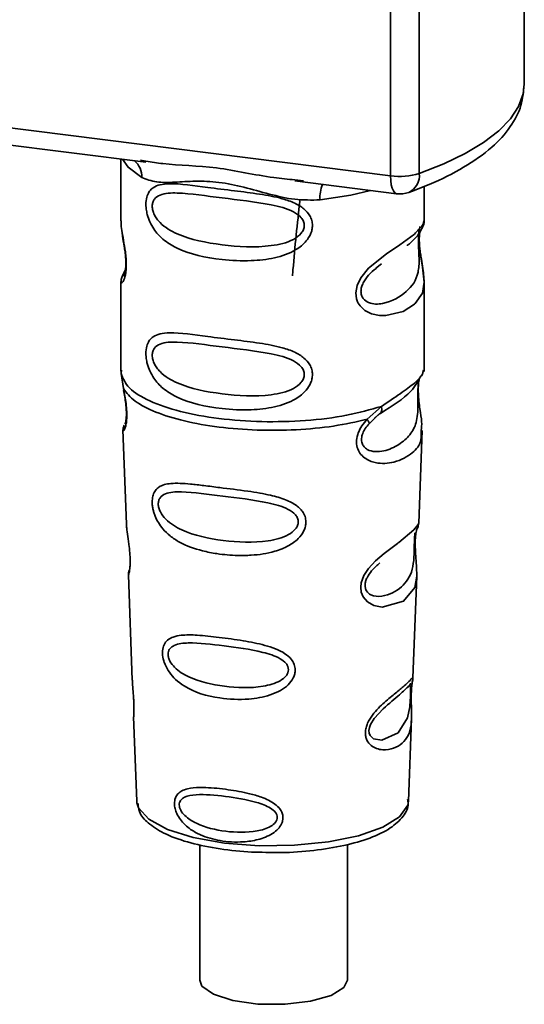
# Paper-space layout 'Blatt1' of a CAD drawing. Units: millimetres. Extents: x 0 to 5940, y 0 to 4200.
# Drawn here: x 4969 to 4988, y 1068 to 1105 of the extents above; entities that cross this region are included whole.
import ezdxf

# ---------------------------------------------------------------- set-up
doc = ezdxf.new("R2010")
doc.units = ezdxf.units.MM

psp = doc.layouts.new('Blatt1')

# ---------------------------------------------------------------- linework, layer by layer
at = {"color": 7, "linetype": 'Continuous', "lineweight": 35, "ltscale": 10}
for p, q in [((4982.922, 1099.072), (4982.922, 1110.991)), ((4987.992, 1102.551), (4987.992, 1111.232)), ((4984.01, 1110.854), (4984.01, 1099.158)), ((4950.372, 1103.173), (4982.922, 1099.072)), ((4960.113, 1101.294), (4973.638, 1099.59)), ((4972.695, 1099.709), (4972.695, 1097.367)), ((4973.433, 1099.662), (4973.643, 1099.631)), ((4979.289, 1098.878), (4983.151, 1098.392)), ((4979.293, 1098.919), (4979.615, 1098.885)), ((4984.195, 1097.376), (4984.195, 1098.67)), ((4972.695, 1097.383), (4972.701, 1097.322)), ((4982.361, 1095.572), (4982.574, 1095.729)), ((4982.368, 1095.555), (4982.565, 1095.732)), ((4972.858, 1095.486), (4972.732, 1095.215)), ((4972.695, 1095.043), (4972.695, 1091.649)), ((4984.195, 1091.649), (4984.195, 1095.035)), ((4972.715, 1091.701), (4972.701, 1091.566)), ((4972.701, 1091.566), (4972.788, 1090.996)), ((4984.148, 1091.613), (4984.174, 1091.701)), ((4983.986, 1091.335), (4983.996, 1091.334)), ((4982.028, 1089.832), (4982.571, 1090.322)), ((4982.314, 1089.875), (4982.555, 1090.084)), ((4982.353, 1089.894), (4982.503, 1090.033)), ((4982.103, 1089.665), (4982.353, 1089.894)), ((4972.771, 1089.436), (4972.903, 1085.849)), ((4983.988, 1085.885), (4984.118, 1089.412)), ((4983.86, 1085.467), (4983.847, 1085.284)), ((4983.856, 1085.039), (4983.855, 1085.063)), ((4983.856, 1085.037), (4983.856, 1085.039)), ((4972.975, 1083.926), (4973.123, 1079.931)), ((4983.77, 1080.023), (4983.913, 1083.875)), ((4983.751, 1079.93), (4983.746, 1079.933)), ((4983.704, 1079.305), (4983.705, 1079.325)), ((4983.704, 1079.299), (4983.704, 1079.305)), ((4973.174, 1078.545), (4973.293, 1075.336)), ((4983.597, 1075.336), (4983.713, 1078.481)), ((4973.293, 1075.336), (4973.298, 1075.279)), ((4983.597, 1075.336), (4983.596, 1075.389)), ((4975.683, 1073.688), (4975.683, 1068.552)), ((4981.283, 1068.552), (4981.283, 1073.697))]:
    psp.add_line(p, q, dxfattribs=at)
at = {"color": 7, "linetype": 'Continuous', "lineweight": 35, "ltscale": 10, "flags": 128}
for points in [[(4984.01, 1099.158), (4984.936, 1099.526), (4985.752, 1099.922), (4986.449, 1100.342), (4987.023, 1100.783), (4987.467, 1101.24), (4987.778, 1101.709), (4987.952, 1102.186), (4987.992, 1102.551)], [(4972.755, 1099.702), (4972.964, 1099.399), (4973.483, 1099.009)], [(4983.151, 1098.392), (4983.14, 1098.394), (4983.079, 1098.427), (4983.026, 1098.497), (4982.982, 1098.601), (4982.949, 1098.735), (4982.929, 1098.894), (4982.922, 1099.072)], [(4982.164, 1098.516), (4981.407, 1098.335), (4980.244, 1098.158)], [(4984.04, 1097.15), (4984.031, 1097.118), (4984.004, 1096.947), (4983.993, 1096.746), (4983.996, 1096.562), (4984.012, 1096.363), (4984.065, 1095.981), (4984.132, 1095.603), (4984.195, 1095.034), (4984.128, 1094.624), (4983.854, 1094.223), (4983.828, 1094.199), (4983.824, 1094.196), (4983.823, 1094.196), (4983.398, 1093.928), (4982.738, 1093.765), (4982.501, 1093.769), (4982.192, 1093.836), (4981.944, 1093.962), (4981.762, 1094.135), (4981.696, 1094.238), (4981.669, 1094.294), (4981.658, 1094.322), (4981.656, 1094.326), (4981.631, 1094.404), (4981.606, 1094.628), (4981.655, 1094.905), (4981.793, 1095.2), (4982.086, 1095.568), (4982.762, 1096.114), (4983.274, 1096.455), (4983.823, 1096.862), (4983.823, 1096.862)], [(4983.911, 1083.875), (4983.838, 1083.447), (4983.414, 1082.925), (4982.597, 1082.707), (4982.29, 1082.767), (4982.039, 1082.908), (4981.878, 1083.097), (4981.81, 1083.267), (4981.789, 1083.456), (4981.809, 1083.623), (4981.91, 1083.901), (4982.087, 1084.175), (4982.353, 1084.463), (4982.671, 1084.735), (4983.178, 1085.113), (4983.213, 1085.139), (4983.231, 1085.152), (4983.233, 1085.154), (4983.234, 1085.155), (4983.234, 1085.155), (4983.234, 1085.155), (4983.234, 1085.155), (4983.234, 1085.155), (4983.234, 1085.155), (4983.802, 1085.631), (4983.963, 1085.838), (4983.979, 1085.886)], [(4983.675, 1079.403), (4983.67, 1079.289), (4983.664, 1079.163), (4983.646, 1078.919), (4983.568, 1078.504), (4983.203, 1077.93), (4982.595, 1077.648), (4982.267, 1077.706), (4982.146, 1077.826), (4982.111, 1077.917), (4982.102, 1078.019), (4982.119, 1078.132), (4982.162, 1078.251), (4982.296, 1078.475), (4982.64, 1078.846), (4982.64, 1078.846)], [(4973.298, 1075.279), (4973.36, 1075.08), (4973.749, 1074.651), (4974.457, 1074.27), (4975.438, 1073.963), (4976.623, 1073.751), (4977.933, 1073.648), (4979.277, 1073.663), (4980.565, 1073.792), (4981.708, 1074.028), (4982.629, 1074.355), (4983.264, 1074.75), (4983.572, 1075.187), (4983.597, 1075.336)], [(4981.283, 1068.552), (4981.152, 1068.27), (4980.667, 1067.968), (4979.887, 1067.744), (4978.917, 1067.63), (4977.888, 1067.64), (4976.94, 1067.773), (4976.2, 1068.011), (4975.768, 1068.322), (4975.683, 1068.552)]]:
    psp.add_lwpolyline(points, dxfattribs=at)
at = {"color": 7, "linetype": 'Continuous', "lineweight": 35, "ltscale": 100}
for centre, radius, start, end in [((4972.687, 1099.043), 0.796, 357.5584, 49.0042), ((4983.272, 1101.587), 2.539, 262.0863, 286.9126), ((4983.307, 1099.081), 0.708, 295.8437, 6.266), ((4981.534, 1098.243), 1.292, 157.0927, 183.7787), ((4983.276, 1099.384), 1, 262.8192, 289.8426)]:
    psp.add_arc(centre, radius, start, end, dxfattribs=at)
at = {"color": 7, "linetype": 'Continuous', "lineweight": 35, "ltscale": 10}
for points, knots in [([(4983.615, 1098.443), (4983.875, 1098.542), (4984.64, 1098.831), (4985.738, 1099.383), (4986.764, 1100.106), (4987.474, 1100.89), (4987.913, 1101.704), (4987.961, 1102.275), (4987.984, 1102.545)], [0, 0, 0, 0, 0.103555, 0.30523, 0.509991, 0.691144, 0.854212, 1, 1, 1, 1]), ([(4973.643, 1099.631), (4973.854, 1099.596), (4974.663, 1099.462), (4976.315, 1099.456), (4978.008, 1099.041), (4979.027, 1098.944), (4979.293, 1098.919)], [0, 0, 0, 0, 0.13088, 0.500017, 0.869149, 1, 1, 1, 1]), ([(4980.244, 1098.158), (4979.926, 1098.152), (4979.287, 1098.142), (4978.32, 1098.375), (4977.361, 1098.646), (4976.402, 1098.854), (4975.654, 1098.876), (4975.113, 1098.852), (4974.605, 1098.825), (4974.027, 1098.804), (4973.664, 1098.941), (4973.483, 1099.009)], [0, 0, 0, 0, 0.12455, 0.249954, 0.375378, 0.499928, 0.624498, 0.687186, 0.750025, 0.875449, 1, 1, 1, 1]), ([(4979.957, 1097.186), (4979.953, 1097.132), (4979.946, 1097.021), (4979.876, 1096.817), (4979.697, 1096.534), (4979.244, 1096.178), (4978.514, 1095.927), (4977.552, 1095.824), (4976.24, 1095.888), (4975.089, 1096.141), (4974.301, 1096.626), (4973.975, 1096.976), (4973.787, 1097.308), (4973.695, 1097.569), (4973.645, 1097.821), (4973.635, 1098.079), (4973.682, 1098.318), (4973.781, 1098.503), (4973.937, 1098.65), (4974.184, 1098.749), (4974.802, 1098.802), (4975.759, 1098.654), (4976.958, 1098.508), (4977.925, 1098.39), (4978.705, 1098.251), (4979.272, 1098.056), (4979.632, 1097.843), (4979.842, 1097.605), (4979.941, 1097.382), (4979.952, 1097.25), (4979.957, 1097.186)], [0, 0, 0, 0, 0.010201, 0.020756, 0.039226, 0.070013, 0.121443, 0.174894, 0.242728, 0.361314, 0.404184, 0.439328, 0.458912, 0.476594, 0.488781, 0.504547, 0.523557, 0.539799, 0.55772, 0.585196, 0.617386, 0.722103, 0.786619, 0.844175, 0.896553, 0.926986, 0.95317, 0.974931, 0.987752, 1, 1, 1, 1]), ([(4979.649, 1097.191), (4979.642, 1097.139), (4979.629, 1097.032), (4979.499, 1096.831), (4979.105, 1096.55), (4978.05, 1096.323), (4976.502, 1096.422), (4975.089, 1096.694), (4974.314, 1097.135), (4974.055, 1097.435), (4973.96, 1097.591), (4973.898, 1097.754), (4973.875, 1097.92), (4973.897, 1098.07), (4973.985, 1098.237), (4974.27, 1098.419), (4975.088, 1098.44), (4976.503, 1098.223), (4978.05, 1098.066), (4979.105, 1097.81), (4979.5, 1097.542), (4979.63, 1097.348), (4979.643, 1097.241), (4979.649, 1097.191)], [0, 0, 0, 0, 0.011634, 0.023932, 0.051138, 0.113547, 0.249964, 0.386378, 0.448774, 0.463369, 0.476129, 0.488517, 0.500058, 0.511545, 0.524007, 0.551227, 0.613625, 0.750035, 0.886454, 0.948843, 0.976063, 0.98857, 1, 1, 1, 1]), ([(4979.484, 1098.138), (4979.386, 1097.263), (4979.279, 1096.313), (4979.208, 1095.353), (4979.202, 1095.277)], [0, 0, 0, 0, 0.920987, 1, 1, 1, 1]), ([(4972.706, 1097.367), (4972.702, 1097.342), (4972.687, 1097.243), (4972.727, 1097), (4972.787, 1096.646), (4972.855, 1096.266), (4972.89, 1095.941), (4972.901, 1095.698), (4972.89, 1095.481), (4972.855, 1095.244), (4972.787, 1095.064), (4972.726, 1094.995), (4972.683, 1094.992), (4972.701, 1095.035), (4972.704, 1095.043)], [0, 0, 0, 0, 0.038522, 0.150739, 0.269455, 0.384595, 0.443191, 0.499906, 0.557331, 0.615323, 0.730747, 0.846167, 0.973349, 1, 1, 1, 1]), ([(4983.54, 1096.427), (4983.548, 1096.433), (4983.751, 1096.577), (4984.013, 1096.863), (4984.105, 1097.074), (4984.15, 1097.18)], [0, 0, 0, 0, 0.019983, 0.510283, 1, 1, 1, 1]), ([(4983.823, 1096.862), (4983.945, 1096.986), (4984.158, 1097.204), (4984.182, 1097.325), (4984.192, 1097.376)], [0, 0, 0, 0, 0.570173, 1, 1, 1, 1]), ([(4984.114, 1097.081), (4984.138, 1097.131), (4984.186, 1097.231), (4984.192, 1097.33), (4984.195, 1097.379)], [0, 0, 0, 0, 0.505357, 1, 1, 1, 1]), ([(4972.742, 1096.915), (4972.746, 1096.87), (4972.758, 1096.724), (4972.81, 1096.467), (4972.85, 1096.185), (4972.873, 1095.965), (4972.883, 1095.748), (4972.874, 1095.559), (4972.853, 1095.414), (4972.818, 1095.289), (4972.785, 1095.259), (4972.812, 1095.328), (4972.826, 1095.364)], [0, 0, 0, 0, 0.0646928, 0.2094984, 0.2810985, 0.3513385, 0.4204415, 0.4905357, 0.5639666, 0.641999, 0.8123989, 1, 1, 1, 1]), ([(4984, 1096.992), (4983.996, 1096.961), (4983.99, 1096.917), (4983.979, 1096.758), (4983.977, 1096.613), (4983.98, 1096.443), (4983.987, 1096.272), (4983.995, 1096.102), (4984.008, 1095.766), (4983.966, 1095.201), (4983.584, 1094.659), (4982.846, 1094.216), (4982.184, 1094.185), (4981.905, 1094.364), (4981.815, 1094.533), (4981.791, 1094.682), (4981.814, 1094.848), (4981.904, 1095.074), (4982.104, 1095.347), (4982.274, 1095.481), (4982.368, 1095.555)], [0, 0, 0, 0, 0.042832, 0.062184, 0.0805, 0.098434, 0.11816, 0.138261, 0.161212, 0.259384, 0.474086, 0.688768, 0.786989, 0.829812, 0.849169, 0.867482, 0.885443, 0.905153, 0.947983, 1, 1, 1, 1]), ([(4984.195, 1095.03), (4984.182, 1095.22), (4984.162, 1095.508), (4984.081, 1095.945), (4984.04, 1096.228), (4984.017, 1096.449), (4984.007, 1096.665), (4984.016, 1096.857), (4984.03, 1096.943), (4984.037, 1096.987)], [0, 0, 0, 0, 0.359943, 0.545567, 0.637364, 0.727433, 0.816019, 0.905853, 1, 1, 1, 1]), ([(4972.768, 1095.313), (4972.747, 1095.267), (4972.704, 1095.176), (4972.698, 1095.081), (4972.695, 1095.035)], [0, 0, 0, 0, 0.5079016, 1, 1, 1, 1]), ([(4979.957, 1091.529), (4979.953, 1091.475), (4979.946, 1091.364), (4979.876, 1091.16), (4979.697, 1090.877), (4979.244, 1090.521), (4978.514, 1090.27), (4977.552, 1090.167), (4976.24, 1090.231), (4975.089, 1090.484), (4974.301, 1090.969), (4973.975, 1091.319), (4973.787, 1091.651), (4973.695, 1091.912), (4973.645, 1092.164), (4973.635, 1092.422), (4973.682, 1092.661), (4973.781, 1092.846), (4973.937, 1092.993), (4974.184, 1093.092), (4974.802, 1093.145), (4975.759, 1092.997), (4976.958, 1092.851), (4977.925, 1092.733), (4978.705, 1092.594), (4979.272, 1092.4), (4979.632, 1092.186), (4979.842, 1091.948), (4979.941, 1091.725), (4979.952, 1091.593), (4979.957, 1091.529)], [0, 0, 0, 0, 0.010201, 0.020756, 0.039226, 0.070013, 0.121443, 0.174894, 0.242728, 0.361314, 0.404184, 0.439328, 0.458912, 0.476594, 0.488781, 0.504547, 0.523557, 0.539799, 0.55772, 0.585196, 0.617386, 0.722103, 0.786619, 0.844175, 0.896553, 0.926986, 0.95317, 0.974931, 0.987752, 1, 1, 1, 1]), ([(4979.649, 1091.534), (4979.642, 1091.482), (4979.629, 1091.375), (4979.499, 1091.174), (4979.105, 1090.893), (4978.05, 1090.666), (4976.502, 1090.765), (4975.089, 1091.037), (4974.314, 1091.478), (4974.055, 1091.778), (4973.96, 1091.934), (4973.898, 1092.097), (4973.875, 1092.263), (4973.897, 1092.413), (4973.985, 1092.581), (4974.27, 1092.762), (4975.088, 1092.783), (4976.503, 1092.566), (4978.05, 1092.41), (4979.105, 1092.153), (4979.5, 1091.885), (4979.63, 1091.691), (4979.643, 1091.585), (4979.649, 1091.534)], [0, 0, 0, 0, 0.011634, 0.023932, 0.051138, 0.113547, 0.249964, 0.386378, 0.448774, 0.463369, 0.476129, 0.488517, 0.500058, 0.511545, 0.524007, 0.551227, 0.613625, 0.750035, 0.886454, 0.948843, 0.976063, 0.98857, 1, 1, 1, 1]), ([(4982.571, 1090.322), (4982.82, 1090.49), (4983.331, 1090.834), (4983.852, 1091.2), (4984.129, 1091.513), (4984.145, 1091.594), (4984.148, 1091.613)], [0, 0, 0, 0, 0.293459, 0.601684, 0.911581, 1, 1, 1, 1]), ([(4983.996, 1091.334), (4983.993, 1091.316), (4983.987, 1091.281), (4983.973, 1091.181), (4983.964, 1091.078), (4983.959, 1090.99), (4983.955, 1090.893), (4983.953, 1090.756), (4983.955, 1090.575), (4983.958, 1090.297), (4983.945, 1089.87), (4983.819, 1089.442), (4983.487, 1089.035), (4982.992, 1088.713), (4982.465, 1088.565), (4982.084, 1088.644), (4981.915, 1088.776), (4981.844, 1088.896), (4981.82, 1089.01), (4981.818, 1089.102), (4981.833, 1089.2), (4981.875, 1089.331), (4981.965, 1089.498), (4982.055, 1089.606), (4982.103, 1089.665)], [0, 0, 0, 0, 0.029774, 0.055062, 0.067597, 0.079561, 0.091462, 0.103816, 0.128701, 0.157943, 0.22018, 0.356935, 0.500003, 0.643079, 0.779826, 0.842066, 0.871293, 0.896176, 0.908537, 0.920441, 0.932405, 0.944938, 0.970237, 1, 1, 1, 1]), ([(4982.534, 1090.057), (4982.974, 1090.331), (4983.707, 1090.788), (4983.964, 1091.283), (4984.067, 1091.481)], [0, 0, 0, 0, 0.599919, 1, 1, 1, 1]), ([(4984, 1091.325), (4983.99, 1091.253), (4983.969, 1091.102), (4983.971, 1090.811), (4983.996, 1090.507), (4984.045, 1090.127), (4984.12, 1089.717), (4984.096, 1089.513), (4984.085, 1089.413)], [0, 0, 0, 0, 0.109901, 0.23291, 0.353178, 0.486034, 0.748404, 1, 1, 1, 1]), ([(4972.788, 1090.996), (4972.806, 1090.904), (4972.841, 1090.729), (4972.89, 1090.429), (4972.92, 1090.129), (4972.919, 1089.86), (4972.894, 1089.648), (4972.844, 1089.459), (4972.777, 1089.361), (4972.79, 1089.414), (4972.795, 1089.437)], [0, 0, 0, 0, 0.1109494, 0.2109346, 0.3128935, 0.4144263, 0.513845, 0.6236475, 0.8404982, 1, 1, 1, 1]), ([(4972.796, 1090.925), (4972.81, 1090.846), (4972.838, 1090.691), (4972.878, 1090.429), (4972.898, 1090.211), (4972.903, 1090.056), (4972.9, 1089.917), (4972.886, 1089.781), (4972.856, 1089.655), (4972.848, 1089.652), (4972.842, 1089.65)], [0, 0, 0, 0, 0.137313, 0.26685, 0.390454, 0.451536, 0.512942, 0.638282, 0.769675, 1, 1, 1, 1]), ([(4982.571, 1090.322), (4982.578, 1090.29), (4982.591, 1090.225), (4982.582, 1090.142), (4982.555, 1090.073), (4982.521, 1090.046), (4982.504, 1090.033)], [0, 0, 0, 0, 0.246335, 0.499993, 0.753655, 1, 1, 1, 1]), ([(4984.085, 1089.413), (4984.086, 1089.289), (4984.091, 1088.914), (4983.771, 1088.533), (4983.155, 1088.181), (4982.446, 1088.124), (4981.983, 1088.305), (4981.756, 1088.532), (4981.644, 1088.76), (4981.616, 1089.033), (4981.685, 1089.321), (4981.829, 1089.597), (4981.959, 1089.751), (4982.028, 1089.832)], [0, 0, 0, 0, 0.093081, 0.28233, 0.494443, 0.651009, 0.741042, 0.786562, 0.827866, 0.870084, 0.91244, 0.9539, 1, 1, 1, 1]), ([(4982.028, 1089.832), (4982.042, 1089.814), (4982.069, 1089.777), (4982.094, 1089.73), (4982.107, 1089.691), (4982.105, 1089.673), (4982.103, 1089.665)], [0, 0, 0, 0, 0.247773, 0.499989, 0.752211, 1, 1, 1, 1]), ([(4972.82, 1089.614), (4972.805, 1089.579), (4972.775, 1089.508), (4972.773, 1089.438), (4972.772, 1089.403)], [0, 0, 0, 0, 0.489373, 1, 1, 1, 1]), ([(4979.71, 1085.934), (4979.707, 1085.88), (4979.7, 1085.769), (4979.617, 1085.545), (4979.412, 1085.268), (4979.104, 1085.053), (4978.797, 1084.91), (4978.332, 1084.751), (4977.849, 1084.681), (4977.382, 1084.662), (4976.944, 1084.663), (4976.401, 1084.711), (4975.647, 1084.859), (4975.047, 1085.073), (4974.568, 1085.384), (4974.302, 1085.638), (4974.114, 1085.896), (4974.004, 1086.114), (4973.941, 1086.292), (4973.905, 1086.435), (4973.88, 1086.59), (4973.877, 1086.736), (4973.892, 1086.861), (4973.925, 1086.997), (4973.999, 1087.144), (4974.198, 1087.327), (4974.619, 1087.426), (4975.214, 1087.388), (4975.854, 1087.315), (4976.572, 1087.223), (4977.296, 1087.136), (4977.946, 1087.035), (4978.433, 1086.94), (4978.918, 1086.805), (4979.284, 1086.618), (4979.481, 1086.451), (4979.594, 1086.318), (4979.689, 1086.149), (4979.703, 1086.004), (4979.71, 1085.934)], [0, 0, 0, 0, 0.0111622, 0.0227545, 0.0475073, 0.077604, 0.0946591, 0.1133187, 0.1728016, 0.1887548, 0.2055418, 0.2597623, 0.298644, 0.3668456, 0.3987585, 0.4264387, 0.4469986, 0.4653631, 0.4746452, 0.4835986, 0.4937144, 0.5054164, 0.5135772, 0.5219146, 0.5393495, 0.5587465, 0.6058943, 0.6686124, 0.7068897, 0.7499583, 0.8204381, 0.8506085, 0.8775126, 0.9161922, 0.948444, 0.9594508, 0.9697628, 0.9852871, 1, 1, 1, 1]), ([(4979.421, 1085.94), (4979.416, 1085.893), (4979.404, 1085.796), (4979.287, 1085.613), (4978.93, 1085.351), (4977.969, 1085.121), (4976.548, 1085.192), (4975.242, 1085.466), (4974.48, 1085.914), (4974.211, 1086.256), (4974.126, 1086.464), (4974.103, 1086.615), (4974.121, 1086.751), (4974.199, 1086.903), (4974.463, 1087.069), (4975.224, 1087.098), (4976.531, 1086.912), (4977.953, 1086.754), (4978.921, 1086.507), (4979.285, 1086.259), (4979.404, 1086.082), (4979.415, 1085.986), (4979.421, 1085.94)], [0, 0, 0, 0, 0.0114199, 0.0239772, 0.0512309, 0.1136162, 0.2500149, 0.3863833, 0.4487182, 0.4759209, 0.4884565, 0.4998701, 0.5113621, 0.5238074, 0.5510455, 0.6135466, 0.7500205, 0.8864919, 0.9489292, 0.9761019, 0.9885576, 1, 1, 1, 1]), ([(4972.908, 1085.849), (4972.909, 1085.802), (4972.911, 1085.671), (4972.95, 1085.393), (4972.999, 1085.066), (4973.031, 1084.779), (4973.045, 1084.57), (4973.047, 1084.381), (4973.034, 1084.168), (4973.004, 1084.003), (4972.977, 1083.922), (4972.979, 1083.925), (4972.979, 1083.926)], [0, 0, 0, 0, 0.0771264, 0.2139039, 0.3569376, 0.4282124, 0.4955772, 0.5632531, 0.6340917, 0.7766881, 0.9138308, 1, 1, 1, 1]), ([(4983.855, 1085.063), (4983.855, 1085.071), (4983.853, 1085.139), (4983.856, 1085.268), (4983.868, 1085.429), (4983.888, 1085.556), (4983.916, 1085.672), (4983.939, 1085.716), (4983.933, 1085.701), (4983.933, 1085.7)], [0, 0, 0, 0, 0.017269, 0.15759, 0.301367, 0.453086, 0.614638, 0.968192, 1, 1, 1, 1]), ([(4983.927, 1085.675), (4983.944, 1085.712), (4983.978, 1085.786), (4983.984, 1085.862), (4983.988, 1085.899)], [0, 0, 0, 0, 0.506372, 1, 1, 1, 1]), ([(4983.824, 1085.192), (4983.823, 1085.147), (4983.819, 1085.052), (4983.815, 1084.844), (4983.806, 1084.487), (4983.729, 1083.943), (4983.387, 1083.444), (4982.768, 1083.096), (4982.238, 1083.106), (4982.026, 1083.27), (4981.961, 1083.415), (4981.947, 1083.543), (4981.971, 1083.684), (4982.049, 1083.878), (4982.242, 1084.15), (4982.411, 1084.293), (4982.516, 1084.382)], [0, 0, 0, 0, 0.019213, 0.040226, 0.085929, 0.190553, 0.419318, 0.648042, 0.752608, 0.798243, 0.819277, 0.838411, 0.857635, 0.878552, 0.92423, 1, 1, 1, 1]), ([(4983.843, 1085.526), (4983.842, 1085.498), (4983.84, 1085.456), (4983.83, 1085.321), (4983.826, 1085.234), (4983.824, 1085.192)], [0, 0, 0, 0, 0.532131, 0.776477, 1, 1, 1, 1]), ([(4983.913, 1083.872), (4983.911, 1084.038), (4983.908, 1084.292), (4983.874, 1084.663), (4983.859, 1084.885), (4983.857, 1084.992), (4983.856, 1085.037)], [0, 0, 0, 0, 0.502614, 0.768601, 0.902299, 1, 1, 1, 1]), ([(4973.014, 1084.124), (4973.001, 1084.089), (4972.977, 1084.021), (4972.976, 1083.95), (4972.975, 1083.916)], [0, 0, 0, 0, 0.507555, 1, 1, 1, 1]), ([(4979.306, 1080.321), (4979.302, 1080.27), (4979.295, 1080.166), (4979.216, 1079.966), (4979.038, 1079.737), (4978.73, 1079.519), (4978.229, 1079.308), (4977.439, 1079.172), (4976.289, 1079.227), (4975.352, 1079.505), (4974.775, 1079.936), (4974.532, 1080.208), (4974.399, 1080.442), (4974.314, 1080.664), (4974.271, 1080.847), (4974.269, 1081.082), (4974.324, 1081.293), (4974.465, 1081.469), (4974.683, 1081.586), (4975.048, 1081.656), (4975.62, 1081.647), (4976.414, 1081.561), (4977.293, 1081.441), (4978.155, 1081.275), (4978.799, 1081.047), (4979.142, 1080.757), (4979.28, 1080.542), (4979.297, 1080.393), (4979.306, 1080.321)], [0, 0, 0, 0, 0.012283, 0.025036, 0.049924, 0.077797, 0.11008, 0.172569, 0.258475, 0.377275, 0.410832, 0.439724, 0.465534, 0.471989, 0.493271, 0.506911, 0.528432, 0.552471, 0.580743, 0.613775, 0.67177, 0.741693, 0.813193, 0.876714, 0.939033, 0.963959, 0.98255, 1, 1, 1, 1]), ([(4979.049, 1080.329), (4979.045, 1080.29), (4979.035, 1080.206), (4978.937, 1080.05), (4978.636, 1079.824), (4977.819, 1079.613), (4976.602, 1079.656), (4975.474, 1079.909), (4974.808, 1080.308), (4974.571, 1080.602), (4974.496, 1080.78), (4974.475, 1080.909), (4974.491, 1081.027), (4974.561, 1081.161), (4974.793, 1081.316), (4975.457, 1081.374), (4976.585, 1081.24), (4977.804, 1081.078), (4978.627, 1080.832), (4978.934, 1080.608), (4979.035, 1080.452), (4979.045, 1080.369), (4979.049, 1080.329)], [0, 0, 0, 0, 0.011405, 0.023957, 0.051203, 0.1136, 0.249995, 0.386365, 0.448723, 0.475925, 0.488442, 0.499882, 0.51137, 0.523815, 0.551049, 0.613552, 0.750025, 0.886476, 0.948921, 0.976102, 0.988566, 1, 1, 1, 1]), ([(4983.704, 1079.483), (4983.702, 1079.427), (4983.699, 1079.312), (4983.702, 1079.068), (4983.718, 1078.657), (4983.713, 1078.206), (4983.601, 1077.815), (4983.379, 1077.524), (4983.05, 1077.329), (4982.695, 1077.267), (4982.394, 1077.323), (4982.181, 1077.436), (4982.037, 1077.604), (4981.973, 1077.793), (4981.961, 1077.954), (4981.987, 1078.125), (4982.066, 1078.355), (4982.299, 1078.726), (4982.704, 1079.111), (4983.126, 1079.451), (4983.457, 1079.725), (4983.675, 1079.933), (4983.765, 1080.048), (4983.768, 1080.029), (4983.769, 1080.023)], [0, 0, 0, 0, 0.015771, 0.032297, 0.065543, 0.134434, 0.204922, 0.275788, 0.346652, 0.417146, 0.454175, 0.486363, 0.519585, 0.536139, 0.551869, 0.567916, 0.584201, 0.617532, 0.68652, 0.756962, 0.827727, 0.89849, 0.968949, 1, 1, 1, 1]), ([(4983.736, 1079.865), (4983.745, 1079.892), (4983.763, 1079.943), (4983.768, 1079.996), (4983.77, 1080.022)], [0, 0, 0, 0, 0.5212474, 1, 1, 1, 1]), ([(4973.132, 1079.931), (4973.132, 1079.874), (4973.13, 1079.735), (4973.159, 1079.472), (4973.177, 1079.232), (4973.187, 1079.057), (4973.19, 1078.897), (4973.188, 1078.719), (4973.174, 1078.567), (4973.181, 1078.552), (4973.184, 1078.545)], [0, 0, 0, 0, 0.129381, 0.314941, 0.407297, 0.494911, 0.582607, 0.674732, 0.859808, 1, 1, 1, 1]), ([(4982.64, 1078.846), (4982.867, 1079.041), (4983.319, 1079.431), (4983.515, 1079.612), (4983.612, 1079.703)], [0, 0, 0, 0, 0.500004, 1, 1, 1, 1]), ([(4983.68, 1079.813), (4983.666, 1079.786), (4983.637, 1079.733), (4983.594, 1079.691), (4983.572, 1079.67)], [0, 0, 0, 0, 0.5085863, 1, 1, 1, 1]), ([(4983.612, 1079.703), (4983.639, 1079.72), (4983.677, 1079.743), (4983.682, 1079.626), (4983.679, 1079.512), (4983.676, 1079.439), (4983.675, 1079.403)], [0, 0, 0, 0, 0.550036, 0.789419, 0.899182, 1, 1, 1, 1]), ([(4983.728, 1079.782), (4983.728, 1079.778), (4983.722, 1079.746), (4983.712, 1079.641), (4983.706, 1079.535), (4983.704, 1079.483)], [0, 0, 0, 0, 0.066778, 0.536908, 1, 1, 1, 1]), ([(4983.705, 1079.325), (4983.705, 1079.342), (4983.705, 1079.408), (4983.709, 1079.52), (4983.718, 1079.647), (4983.728, 1079.734), (4983.733, 1079.768), (4983.735, 1079.777)], [0, 0, 0, 0, 0.087058, 0.340596, 0.607662, 0.893501, 1, 1, 1, 1]), ([(4983.735, 1079.777), (4983.737, 1079.796), (4983.75, 1079.88), (4983.754, 1079.905), (4983.758, 1079.925)], [0, 0, 0, 0, 0.227619, 1, 1, 1, 1]), ([(4983.712, 1078.458), (4983.713, 1078.583), (4983.715, 1078.781), (4983.706, 1079.054), (4983.704, 1079.21), (4983.704, 1079.277), (4983.704, 1079.299)], [0, 0, 0, 0, 0.495853, 0.780402, 0.929668, 1, 1, 1, 1]), ([(4978.839, 1074.716), (4978.837, 1074.675), (4978.832, 1074.593), (4978.776, 1074.442), (4978.652, 1074.27), (4978.439, 1074.1), (4978.094, 1073.927), (4977.714, 1073.832), (4977.133, 1073.77), (4976.474, 1073.808), (4975.807, 1073.997), (4975.304, 1074.27), (4974.995, 1074.551), (4974.815, 1074.847), (4974.741, 1075.055), (4974.719, 1075.221), (4974.729, 1075.356), (4974.766, 1075.491), (4974.854, 1075.629), (4975.011, 1075.743), (4975.276, 1075.837), (4975.588, 1075.863), (4976.097, 1075.855), (4976.729, 1075.789), (4977.458, 1075.662), (4978.063, 1075.488), (4978.468, 1075.302), (4978.714, 1075.071), (4978.82, 1074.892), (4978.833, 1074.773), (4978.839, 1074.716)], [0, 0, 0, 0, 0.011919, 0.02419, 0.046416, 0.071785, 0.100568, 0.154493, 0.180751, 0.266505, 0.343422, 0.386909, 0.439877, 0.464778, 0.482871, 0.499943, 0.511837, 0.524154, 0.546427, 0.571772, 0.60069, 0.654678, 0.680882, 0.766488, 0.843553, 0.88694, 0.93988, 0.964838, 0.982947, 1, 1, 1, 1]), ([(4978.625, 1074.726), (4978.621, 1074.693), (4978.614, 1074.626), (4978.536, 1074.499), (4978.296, 1074.316), (4977.642, 1074.135), (4976.656, 1074.158), (4975.732, 1074.376), (4975.179, 1074.71), (4974.98, 1074.949), (4974.918, 1075.093), (4974.901, 1075.198), (4974.914, 1075.293), (4974.973, 1075.405), (4975.167, 1075.541), (4975.717, 1075.618), (4976.641, 1075.532), (4977.628, 1075.377), (4978.288, 1075.147), (4978.533, 1074.955), (4978.613, 1074.826), (4978.621, 1074.758), (4978.625, 1074.726)], [0, 0, 0, 0, 0.011436, 0.023951, 0.051239, 0.113625, 0.249998, 0.386383, 0.448722, 0.47595, 0.488486, 0.499924, 0.51137, 0.523851, 0.551102, 0.613577, 0.750015, 0.886441, 0.948898, 0.976093, 0.988554, 1, 1, 1, 1]), ([(4973.342, 1075.255), (4973.351, 1075.148), (4973.373, 1074.861), (4973.731, 1074.482), (4974.31, 1074.101), (4975.182, 1073.775), (4976.278, 1073.536), (4977.443, 1073.398), (4978.23, 1073.395), (4978.592, 1073.394)], [0, 0, 0, 0, 0.0785236, 0.2102683, 0.360604, 0.5298715, 0.6962555, 0.8601702, 1, 1, 1, 1]), ([(4978.592, 1073.394), (4978.651, 1073.392), (4979.129, 1073.38), (4980.023, 1073.461), (4981.178, 1073.64), (4982.17, 1073.928), (4982.93, 1074.294), (4983.393, 1074.718), (4983.629, 1075.137), (4983.574, 1075.364), (4983.561, 1075.419)], [0, 0, 0, 0, 0.022971, 0.184925, 0.347306, 0.510965, 0.677547, 0.829679, 0.958651, 1, 1, 1, 1])]:
    psp.add_open_spline(points, degree=3, knots=knots, dxfattribs=at)
for points in [[(4972.701, 1091.566), (4972.775, 1091.381), (4972.922, 1091.012), (4973.734, 1090.514), (4974.906, 1090.112), (4976.383, 1089.839), (4978.032, 1089.718), (4979.71, 1089.761), (4981.307, 1089.956), (4982.15, 1090.2), (4982.571, 1090.322)], [(4972.788, 1090.996), (4972.911, 1090.835), (4973.156, 1090.514), (4973.977, 1090.093), (4975.068, 1089.752), (4976.391, 1089.517), (4977.851, 1089.402), (4979.345, 1089.417), (4980.797, 1089.552), (4981.618, 1089.738), (4982.028, 1089.832)]]:
    psp.add_open_spline(points, degree=3, dxfattribs=at)

doc.saveas('drawing.dxf')
